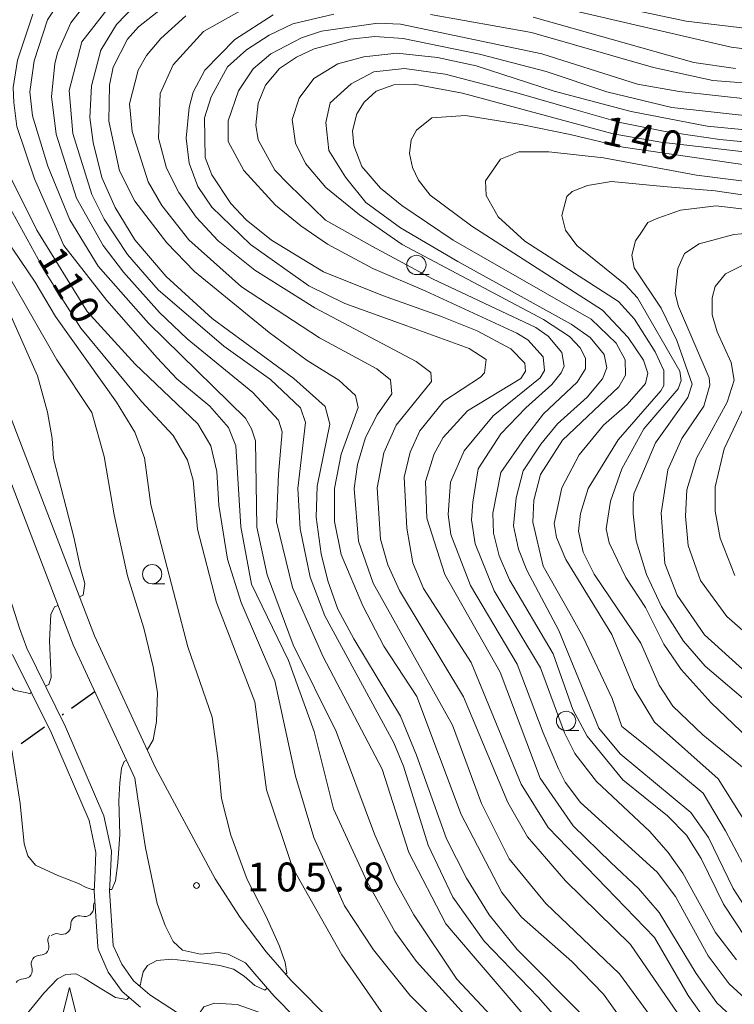
# Model space of a CAD drawing. Units: millimetres. Extents: x -68000 to -66747, y 30000 to 31500.
# Drawn here: x -67426 to -67333, y 30622 to 30750 of the extents above; entities that cross this region are included whole.
import ezdxf

# ---------------------------------------------------------------- set-up
doc = ezdxf.new("R2010")
doc.units = ezdxf.units.MM
for name, color, linetype, lineweight in [('210100_道路縁（街区線）', 7, 'Continuous', 15), ('210300_徒歩道', 7, 'Continuous', 30), ('510100_水涯線（河川、湖池等）（海岸線）', 7, 'Continuous', 15), ('510200_一条河川、細流', 7, 'Continuous', 15), ('633100_広葉樹林', 7, 'Continuous', 9), ('633200_針葉樹林', 7, 'Continuous', 9), ('710100_等高線（計曲線）', 7, 'Continuous', 20), ('710107_等高線（計曲線）（注記）', 7, 'Continuous', 0), ('710200_等高線（主曲線）', 7, 'Continuous', 9), ('731200_図化機測定による標高点', 7, 'Continuous', 20), ('731207_図化機測定による標高点（注記）', 7, 'Continuous', 20)]:
    doc.layers.add(name, color=color, linetype=linetype, lineweight=lineweight)
doc.styles.add('Style-WORKING', font='txt')

msp = doc.modelspace()

# ---------------------------------------------------------------- linework, layer by layer
at = {"layer": '210100_道路縁（街区線）', "flags": 128}
for points in [[(-67340.52, 30588.38), (-67341.78, 30589.22), (-67373.4, 30610.42), (-67379.34, 30615.02), (-67384.93, 30619.98), (-67390.45, 30625.55), (-67393.67, 30629.25), (-67397.06, 30633.7), (-67400.31, 30638.7), (-67408.05, 30653.13), (-67415.96, 30670.25), (-67426.87, 30698.65), (-67430.4, 30707.24), (-67434.63, 30715.77), (-67437.59, 30720.7), (-67440.35, 30725.09), (-67447.02, 30733.07), (-67455.34, 30742.79), (-67459.34, 30747.19), (-67459.9, 30748.7), (-67459.78, 30750.19), (-67459.22, 30750.98), (-67457.98, 30752.27)], [(-67442.78, 30723.32), (-67440.28, 30719.34), (-67437.26, 30714.33), (-67433.14, 30706), (-67429.66, 30697.54), (-67418.72, 30669.09), (-67410.73, 30651.79), (-67410.31, 30649.1), (-67409.35, 30642.72), (-67407.81, 30635.51), (-67406.76, 30632.67), (-67405.72, 30630.59), (-67404.51, 30629.45), (-67402.18, 30628.92), (-67399.89, 30629.15), (-67398.6, 30628.93), (-67396.36, 30627.83), (-67395.16, 30626.39), (-67392.65, 30623.51), (-67386.99, 30617.8), (-67381.26, 30612.71), (-67375.15, 30607.98), (-67342.19, 30585.89)]]:
    msp.add_lwpolyline(points, dxfattribs=at)
at = {"layer": '210300_徒歩道'}
for p, q in [((-67415.9, 30662.99), (-67418.945, 30660.802)), ((-67419.96, 30660.072), (-67420.13, 30659.95)), ((-67422.42, 30658.4), (-67425.477, 30656.228))]:
    msp.add_line(p, q, dxfattribs=at)
at = {"layer": '510100_水涯線（河川、湖池等）（海岸線）', "flags": 128}
for points in [[(-67357.06, 30587.98), (-67391.41, 30612.41), (-67395.9, 30615.62), (-67399.27, 30617.48), (-67408.76, 30623.67), (-67410.88, 30625.47), (-67412.42, 30627.62), (-67413.52, 30630.06), (-67414.01, 30637.14), (-67413.92, 30638.66), (-67413.75, 30642.3), (-67414.73, 30646.89), (-67419.71, 30658.44), (-67424.73, 30668.63), (-67425.68, 30671.24), (-67427.47, 30676.81), (-67433.05, 30693.62), (-67437.09, 30701.75), (-67443.15, 30712.33), (-67445.77, 30715.69), (-67455.71, 30726.86), (-67459.08, 30732.49), (-67465.06, 30740.81), (-67466.245, 30741.731)], [(-67426.57, 30667.84), (-67421.53, 30657.61), (-67416.65, 30646.28), (-67415.76, 30642.13), (-67415.92, 30638.76), (-67416.01, 30637.13), (-67415.51, 30629.95), (-67415.49, 30629.57), (-67414.16, 30626.62), (-67412.36, 30624.11), (-67409.96, 30622.07)]]:
    msp.add_lwpolyline(points, dxfattribs=at)
at = {"layer": '510200_一条河川、細流', "extrusion": (0, 0, -1)}
for centre, start, end in [((67414.963, 30635.118), 355.65129, 24.36498), ((67417.911, 30632.8), 51.82165, 107.99201), ((67417.911, 30632.8), 355.6513, 51.82166), ((67420.868, 30630.74), 339.06786, 35.23822), ((67420.859, 30630.482), 51.82166, 107.99202), ((67423.031, 30627.678), 35.23822, 91.40859), ((67423.031, 30627.678), 339.06786, 35.23822), ((67425.195, 30624.615), 35.23822, 91.40859)]:
    msp.add_arc(centre, 1.128, start, end, dxfattribs=at)
at = {"layer": '510200_一条河川、細流'}
for centre, start, end in [((-67417.214, 30634.948), 252.05874, 4.29796), ((-67420.162, 30632.63), 252.05873, 4.29795), ((-67422.977, 30629.935), 268.64217, 20.88138), ((-67425.141, 30626.872), 268.64217, 20.88138)]:
    msp.add_arc(centre, 1.13, start, end, dxfattribs=at)
at = {"layer": '633100_広葉樹林'}
for p, q in [((-67374.17, 30717.13), (-67372.503, 30717.13)), ((-67408.47, 30677), (-67406.803, 30677)), ((-67354.75, 30657.96), (-67353.083, 30657.96))]:
    msp.add_line(p, q, dxfattribs=at)
for centre in [(-67374.17, 30718.38), (-67408.47, 30678.25), (-67354.75, 30659.21)]:
    msp.add_circle(centre, 1.25, dxfattribs=at)
at = {"layer": '633200_針葉樹林', "flags": 128}
msp.add_lwpolyline([(-67420.44, 30619.62), (-67419.19, 30624.62), (-67417.94, 30619.62)], dxfattribs=at)
at = {"layer": '710100_等高線（計曲線）', "flags": 128}
for points in [[(-67427.38, 30751.85), (-67429.27, 30747.16), (-67429.51, 30744.86), (-67429.42, 30740.89), (-67428.69, 30736.12), (-67426.85, 30729.77), (-67423.42, 30722.87), (-67416.88, 30712.32), (-67410.67, 30705.51), (-67402.54, 30697.74), (-67400.87, 30694.89), (-67400.07, 30691.56), (-67399.82, 30687.19), (-67398.69, 30680.2), (-67396.93, 30674.56), (-67392.53, 30664.41), (-67389.88, 30652.02), (-67387.48, 30644.09), (-67383.49, 30635.2), (-67379.74, 30629.49), (-67375.04, 30623.62), (-67364.69, 30613.25)], [(-67352.4, 30620.82), (-67361.08, 30629.54), (-67364.74, 30634.06), (-67367.69, 30638.82), (-67370.25, 30643.89), (-67374.17, 30654.77), (-67376.24, 30659.84), (-67382.3, 30669.84), (-67384.38, 30673.72), (-67385.66, 30677.37), (-67386.54, 30680.87), (-67387.19, 30685.63), (-67387.04, 30689.68), (-67385.39, 30697.71), (-67386.03, 30700.01), (-67390.09, 30703.66), (-67400.67, 30711.41), (-67406.64, 30716.88), (-67410.71, 30721.63), (-67413.26, 30725.84), (-67415.01, 30729.72), (-67416.14, 30734.25), (-67416.54, 30737.5), (-67416.32, 30741.64), (-67415.14, 30746.25), (-67413.08, 30749.59), (-67410.62, 30752.14)], [(-67384.89, 30750.93), (-67390.21, 30749.65), (-67393.3, 30748.21), (-67396.24, 30746.3), (-67398.69, 30744.07), (-67400.83, 30740.17), (-67401.69, 30737.47), (-67401.6, 30732.3), (-67400.72, 30730.08), (-67398.25, 30726.35), (-67396.26, 30724.21), (-67393, 30721.6), (-67386.24, 30717.49), (-67378.57, 30714.39), (-67371.06, 30711.73), (-67366.29, 30709.84), (-67361.91, 30707.47), (-67360.08, 30705.64), (-67360, 30704.61), (-67360.63, 30703.66), (-67367.53, 30699.43), (-67370.7, 30696), (-67371.88, 30693.85), (-67372.99, 30690.28), (-67372.81, 30685.51), (-67370.49, 30678.21), (-67363.31, 30665.52), (-67358.12, 30651.79), (-67353.81, 30645.61), (-67348.96, 30640.85), (-67345.37, 30637.45), (-67342.67, 30634.36), (-67337.88, 30626.42), (-67335.17, 30622.62), (-67332.62, 30620.24)], [(-67322.3, 30741.28), (-67335.72, 30742.33), (-67343.42, 30743.98), (-67359.24, 30748.54), (-67372.35, 30750.89)], [(-67312.98, 30730.87), (-67342.45, 30734.29), (-67348.64, 30735.38), (-67368.19, 30740.65), (-67374.47, 30741.83), (-67377.09, 30741.74), (-67379.39, 30740.94), (-67380.97, 30739.51), (-67381.92, 30738), (-67382.47, 30735.77), (-67382.31, 30733.86), (-67381.27, 30731.16), (-67378.82, 30728.36), (-67376.06, 30726.08), (-67369.4, 30721.61), (-67351.51, 30711.34), (-67348.26, 30708.22), (-67347.06, 30706.07), (-67347.05, 30704.09), (-67347.92, 30702.58), (-67355.21, 30695.65), (-67358.06, 30691.19), (-67358.92, 30687.85), (-67359.07, 30684.99), (-67357.71, 30679.28), (-67354.28, 30673.17), (-67352.53, 30670.07), (-67348.76, 30662.11), (-67347.52, 30658.5), (-67344.09, 30655.74), (-67336.96, 30649.84), (-67334.04, 30644.94), (-67330.37, 30638.04)], [(-67330.04, 30664.26), (-67336.8, 30670.36), (-67340.31, 30675.51), (-67341.91, 30679.64), (-67342.4, 30686.15), (-67341.54, 30691.79), (-67339.73, 30695.85), (-67336.88, 30700.07), (-67336.09, 30702.77), (-67336.17, 30703.72), (-67340.17, 30713), (-67340.57, 30714.67), (-67340.26, 30717.93), (-67339.39, 30719.84), (-67337.49, 30721.11), (-67332.97, 30722.32), (-67330.98, 30722.48)]]:
    msp.add_lwpolyline(points, dxfattribs=at)
at = {"layer": '710200_等高線（主曲線）', "flags": 128}
for points in [[(-67364.55, 30604.48), (-67364.41, 30604.68), (-67365.78, 30607.7), (-67368.64, 30610.36), (-67375.42, 30616.71), (-67383.87, 30628.84), (-67390.25, 30640.18), (-67393.61, 30650.27), (-67395.15, 30661.7), (-67400.1, 30674.56), (-67402.59, 30684.08), (-67403.16, 30690.43), (-67403.88, 30693.05), (-67405.72, 30696.23), (-67409.86, 30700.66), (-67417.74, 30710.18), (-67422.29, 30717.39), (-67427.08, 30726.04), (-67429.79, 30732.86), (-67431.4, 30739.37), (-67432.02, 30744.97), (-67431.31, 30750.16), (-67428.67, 30755.54)], [(-67358.62, 30754.18), (-67339.15, 30750.02), (-67308.73, 30746.37)], [(-67356.75, 30612.71), (-67368.93, 30625.7), (-67374.51, 30634.03), (-67376.9, 30638.31), (-67379.62, 30644.5), (-67384.58, 30657.84), (-67390.16, 30669.1), (-67393.52, 30678.15), (-67394.89, 30684.34), (-67395.07, 30695.54), (-67395.56, 30697.13), (-67396.35, 30698.48), (-67408.93, 30710.83), (-67415.46, 30718.2), (-67419.13, 30724.23), (-67422.01, 30731.21), (-67424.01, 30737.72), (-67424.33, 30740.82), (-67423.79, 30744.87), (-67422.06, 30750.2), (-67420, 30753.3)], [(-67416.11, 30753.55), (-67419.04, 30749.81), (-67420.77, 30745.91), (-67421.09, 30744.48), (-67421.55, 30740.24), (-67420.91, 30735.35), (-67418.29, 30727.06), (-67414.83, 30720.91), (-67412.2, 30717.42), (-67407.51, 30712.19), (-67403.92, 30708.78), (-67395.41, 30701.81), (-67392.06, 30698.25), (-67391.58, 30696.74), (-67392.07, 30691.24), (-67392.35, 30685.06), (-67390.26, 30676.5), (-67386.27, 30667.52), (-67378.61, 30652.93), (-67375.17, 30642.13), (-67370.37, 30632.87), (-67366.79, 30628.73), (-67355.96, 30616.05)], [(-67193.26, 30712.45), (-67197.95, 30713.47), (-67203.03, 30713.77), (-67208.67, 30713.44), (-67213.98, 30711.99), (-67217.79, 30710.23), (-67224.21, 30706.25), (-67226.12, 30706.08), (-67231.68, 30709.64), (-67235.34, 30711.46), (-67246, 30715.8), (-67257.44, 30721.17), (-67268.27, 30728.12), (-67271.12, 30729.95), (-67285.12, 30737.38), (-67293.86, 30740.93), (-67298.39, 30742.33), (-67304.11, 30743.45), (-67311.74, 30744.62), (-67324.77, 30745.54), (-67333.34, 30746.63), (-67362.59, 30753.46)], [(-67433.75, 30751.58), (-67434.67, 30746.29), (-67434.47, 30741.21), (-67433.55, 30736.73), (-67432.33, 30732.19), (-67429.55, 30725.99), (-67426.55, 30720.43), (-67423.64, 30716.12), (-67421, 30711.68), (-67413.11, 30700.57), (-67410.72, 30696.69), (-67409.44, 30693.36), (-67408.63, 30687.24), (-67403.82, 30668.83), (-67400.7, 30659.7), (-67399.93, 30654.39), (-67399.47, 30649.15), (-67398.27, 30644.36), (-67396.15, 30638.65), (-67393.68, 30633.83), (-67391.93, 30629.96), (-67391.19, 30627.84), (-67391, 30626.46), (-67391.15, 30626.35)], [(-67354.86, 30619.39), (-67358.36, 30623.35), (-67365.37, 30630.64), (-67369.43, 30636.35), (-67372.63, 30643.09), (-67375.83, 30653.33), (-67377.11, 30656.35), (-67386.04, 30672.84), (-67387.96, 30677.84), (-67389.25, 30684.12), (-67389.58, 30689.36), (-67388.57, 30697.94), (-67389.21, 30699.84), (-67393.11, 30703.49), (-67399.16, 30707.84), (-67407.67, 30715.13), (-67411.65, 30719.72), (-67414.68, 30724.32), (-67416.28, 30727.5), (-67418.76, 30735.43), (-67419.25, 30741.01), (-67417.6, 30747.35), (-67413.41, 30752.68)], [(-67341.1, 30611.48), (-67349.87, 30623.77), (-67354.01, 30627.97), (-67360.53, 30633.75), (-67363.08, 30636.92), (-67368.35, 30647.08), (-67374.11, 30662.39), (-67378.41, 30668.89), (-67381.12, 30674.13), (-67383.92, 30680.79), (-67384.8, 30685.08), (-67384.81, 30689.37), (-67383.95, 30693.82), (-67381.75, 30699.86), (-67382.07, 30701.45), (-67384.22, 30703.43), (-67388.35, 30705.96), (-67393.28, 30709.61), (-67402.99, 30717.52), (-67406.58, 30721.25), (-67410.72, 30726.64), (-67412.71, 30730.6), (-67414.08, 30737.03), (-67414.01, 30741.72), (-67413.54, 30744.03), (-67411.65, 30747.69), (-67410.22, 30749.28), (-67407.21, 30751.67)], [(-67395.7, 30752.1), (-67401.8, 30748.66), (-67405.76, 30744.36), (-67407.42, 30740.63), (-67407.64, 30734.83), (-67406.6, 30730.94), (-67405, 30727.77), (-67402.77, 30724.59), (-67399.91, 30721.5), (-67395.13, 30717.7), (-67387.34, 30712.8), (-67374.22, 30705.84), (-67372.31, 30704.42), (-67372.23, 30703.23), (-67376.82, 30697.57), (-67378.39, 30694), (-67379.26, 30689.47), (-67378.84, 30682.79), (-67377.88, 30679.46), (-67376.36, 30676.13), (-67368.07, 30662.33), (-67362.32, 30648.6), (-67359.76, 30644.16), (-67354.83, 30638.45), (-67346.39, 30630.21), (-67338.34, 30618.48)], [(-67417.9, 30675.31), (-67417.41, 30675.52), (-67417.22, 30677.04), (-67417.79, 30679.23), (-67418.64, 30683.03), (-67421.27, 30693.25), (-67421.44, 30695.87), (-67422.06, 30699.26), (-67423.34, 30703.97), (-67426.77, 30711.67), (-67430.83, 30719.15), (-67435.11, 30726.42), (-67440.68, 30736.25), (-67441.84, 30738.69), (-67443.01, 30742.83), (-67443.12, 30746.76), (-67442.27, 30750.79)], [(-67437.06, 30751.26), (-67437.82, 30748.02), (-67437.68, 30743.53), (-67437.04, 30738.82), (-67435.33, 30732.84), (-67431.69, 30725.14), (-67426.98, 30716.8), (-67420.84, 30706.08), (-67416.29, 30699.22), (-67414.68, 30693.5), (-67413.39, 30685.96), (-67411.68, 30678.05), (-67409.56, 30671.25), (-67408.33, 30666.24), (-67407.77, 30662.9), (-67407.89, 30659.11), (-67408.33, 30656.77), (-67409.1, 30655.41)], [(-67423.96, 30750.91), (-67425.93, 30744.95), (-67426.52, 30741.39), (-67426.4, 30739.46), (-67426.04, 30736.33), (-67423.75, 30729.54), (-67419.92, 30720.89), (-67414.34, 30713.76), (-67407.81, 30706.31), (-67405.26, 30703.61), (-67400.96, 30700.05), (-67398.57, 30697.28), (-67397.62, 30694.9), (-67396.95, 30684.41), (-67395.58, 30676.95), (-67390.79, 30667.03), (-67387.43, 30657.83), (-67384.93, 30647.79), (-67380.56, 30638.31), (-67376.97, 30631.88), (-67374.18, 30628), (-67355.86, 30607.79)], [(-67339.76, 30615.38), (-67347.81, 30626.4), (-67357.36, 30635.51), (-67362.14, 30641.29), (-67365.73, 30648.51), (-67369.49, 30658.67), (-67379.78, 30677.07), (-67381.7, 30682.55), (-67382.27, 30689.38), (-67381.81, 30692.48), (-67380.78, 30695.98), (-67379.28, 30698.92), (-67377.38, 30701.63), (-67377.55, 30703.45), (-67379.3, 30704.88), (-67386.77, 30708.91), (-67396.87, 30715.55), (-67403.72, 30721.65), (-67407.22, 30726.09), (-67408.98, 30729.18), (-67411.06, 30735.69), (-67411.39, 30739.27), (-67410.29, 30743.64), (-67409.18, 30745.55), (-67407.36, 30747.78), (-67404.11, 30750.72)], [(-67392.76, 30750.83), (-67397.75, 30747.64), (-67401.63, 30743.66), (-67403.13, 30740.8), (-67403.68, 30738.81), (-67404.07, 30734.84), (-67403.66, 30731.58), (-67402.54, 30728.57), (-67400.71, 30725.87), (-67395.7, 30721.04), (-67388.14, 30715.66), (-67383.45, 30713.36), (-67375.41, 30710.49), (-67367.32, 30707.54), (-67365.14, 30706.12), (-67365.32, 30704.36), (-67365.87, 30703.8), (-67370.63, 30700.69), (-67373.72, 30696.87), (-67374.98, 30694.08), (-67375.77, 30690.82), (-67375.43, 30684.23), (-67374.63, 30679.71), (-67373.27, 30676.38), (-67367.05, 30666.78), (-67360.58, 30650.99), (-67357.07, 30645.36), (-67343.29, 30631.1), (-67338.91, 30623.56), (-67336.28, 30619.84)], [(-67332.78, 30743.85), (-67338.18, 30744.63), (-67359.01, 30750.53)], [(-67331.52, 30623.18), (-67333.59, 30625.09), (-67336.3, 30628.73), (-67340.53, 30636.43), (-67342.92, 30639.6), (-67352.87, 30648.63), (-67354.86, 30651.24), (-67355.74, 30652.99), (-67357.73, 30657.67), (-67361.09, 30666.56), (-67367.15, 30676.79), (-67369.71, 30683.38), (-67370.04, 30686), (-67369.73, 30690.21), (-67367.99, 30694.26), (-67364.19, 30698.8), (-67358.09, 30703.74), (-67357.54, 30704.7), (-67357.7, 30706.44), (-67359.69, 30708.66), (-67361.12, 30709.53), (-67372.95, 30714.96), (-67379.81, 30717.9), (-67385.69, 30721.06), (-67389.19, 30723.44), (-67392.45, 30726.13), (-67396.59, 30730.65), (-67398.59, 30734.38), (-67398.6, 30737.08), (-67397.26, 30740.97), (-67395.36, 30743.84), (-67393.06, 30745.75), (-67389.09, 30747.83), (-67386.48, 30748.71), (-67379.17, 30749.76), (-67376.23, 30749.61), (-67357.88, 30745.76), (-67345.48, 30741.83), (-67340.08, 30740.9), (-67330.62, 30739.85)], [(-67332.64, 30628.19), (-67335.35, 30631.75), (-67339.58, 30639.45), (-67341.5, 30642.14), (-67343.89, 30644.84), (-67350.81, 30651.33), (-67353.6, 30654.98), (-67354.96, 30657.68), (-67358.07, 30666.09), (-67364.06, 30676.08), (-67366.53, 30682.19), (-67367.02, 30685.29), (-67366.86, 30687.59), (-67366.15, 30691.91), (-67363.2, 30696.47), (-67359.99, 30699.84), (-67356.58, 30702.87), (-67355.39, 30704.38), (-67355, 30705.26), (-67355.32, 30707.01), (-67357.07, 30709.15), (-67358.66, 30710.25), (-67372.1, 30716.58), (-67379.88, 30720.76), (-67385.97, 30724.18), (-67390.79, 30728.84), (-67392.54, 30730.66), (-67394.7, 30734.62), (-67395.02, 30736.53), (-67394.71, 30739.39), (-67393.76, 30741.7), (-67391.94, 30743.85), (-67389.72, 30745.36), (-67387.42, 30746.4), (-67382.74, 30747.68), (-67379.57, 30748.01), (-67375.91, 30747.78), (-67365.98, 30745.74), (-67357.32, 30743.46), (-67349.45, 30740.86), (-67341.03, 30738.82), (-67330.43, 30737.65)], [(-67322.04, 30734.98), (-67336.42, 30736.37), (-67346.29, 30738.27), (-67356.31, 30740.92), (-67366.43, 30744.2), (-67371.44, 30745.29), (-67376.73, 30745.84), (-67381.01, 30745.39), (-67384.38, 30744.47), (-67387.48, 30742.56), (-67389.39, 30740), (-67390.3, 30737.27), (-67389.85, 30734.17), (-67388.57, 30731.52), (-67385.93, 30728.42), (-67381.56, 30724.87), (-67376, 30721.04), (-67357.68, 30711.28), (-67354.31, 30709.09), (-67352.94, 30707.63), (-67352.21, 30706.27), (-67352.21, 30704.9), (-67353.3, 30703.17), (-67357.68, 30699.06), (-67360.14, 30695.87), (-67363.2, 30691.44), (-67364.24, 30686.17), (-67364.15, 30683.55), (-67363.43, 30680.61), (-67362.07, 30677.52), (-67356.41, 30667.92), (-67353.85, 30660.7), (-67352.02, 30657.21), (-67347.4, 30651.58), (-67341.59, 30646.91), (-67339.12, 30644.37), (-67337.2, 30641.36), (-67334.33, 30635.41), (-67331.38, 30630.97)], [(-67324.49, 30733.67), (-67334.78, 30734.67), (-67341.89, 30735.68), (-67347.73, 30736.86), (-67353.47, 30738.5), (-67361.12, 30740.69), (-67370.42, 30743.15), (-67375.7, 30743.88), (-67379.71, 30743.43), (-67382.63, 30741.88), (-67385.36, 30739.42), (-67385.91, 30736.86), (-67385.54, 30733.22), (-67383.36, 30729.75), (-67380.72, 30726.47), (-67376.25, 30723.18), (-67368.78, 30718.81), (-67354.1, 30710.69), (-67351.64, 30708.96), (-67349.82, 30706.77), (-67349.46, 30705.04), (-67350, 30703.58), (-67352.01, 30701.21), (-67355.84, 30697.75), (-67358.02, 30695.1), (-67360.3, 30691.64), (-67361.21, 30688.17), (-67361.58, 30684.52), (-67360.94, 30681.51), (-67359.85, 30678.79), (-67355.7, 30670.94), (-67350.51, 30658.25), (-67347.72, 30654.92), (-67338.57, 30647.31), (-67336.26, 30644.06), (-67333.07, 30637.48), (-67331.63, 30635.26)], [(-67515.09, 30738.43), (-67508.18, 30737.82), (-67499.44, 30735.77), (-67492.29, 30733.49), (-67474.27, 30727.39), (-67469.27, 30724.26), (-67465.89, 30720.64), (-67455.04, 30701.02), (-67453.29, 30699.51), (-67450.19, 30698.49), (-67447.33, 30697.07), (-67443.75, 30693.74), (-67437.29, 30683.19), (-67427.79, 30664.63), (-67426.36, 30663.2), (-67424.35, 30662.78), (-67424.13, 30662.88)], [(-67328.55, 30641.46), (-67335.01, 30651.69), (-67343.29, 30659.06), (-67345.92, 30663.42), (-67348.79, 30670.4), (-67354.78, 30680.16), (-67355.97, 30683.01), (-67356.3, 30684.84), (-67355.28, 30689.45), (-67353.06, 30693.75), (-67349.9, 30697.57), (-67346.81, 30700.28), (-67344.43, 30702.98), (-67344.12, 30704.34), (-67344.68, 30706), (-67346.67, 30708.94), (-67350.01, 30712.5), (-67366.96, 30723.42), (-67372.37, 30727.45), (-67373.88, 30729.36), (-67374.68, 30731.02), (-67375.08, 30732.85), (-67374.85, 30734.6), (-67374.14, 30735.87), (-67372.15, 30737.47), (-67367.79, 30737.79), (-67360.57, 30736.6), (-67354.2, 30735.29), (-67347.35, 30733.64), (-67315.42, 30729.05)], [(-67331.84, 30653.21), (-67337.01, 30657.41), (-67340.91, 30661.13), (-67342.66, 30663.83), (-67345.06, 30669.3), (-67351.12, 30678.26), (-67352.55, 30681.12), (-67353.12, 30683.82), (-67352.88, 30686.12), (-67351.86, 30689.38), (-67347.98, 30695.67), (-67342.44, 30702.04), (-67342.05, 30702.75), (-67342.05, 30704.66), (-67343.17, 30707.12), (-67345.88, 30711.32), (-67347.95, 30713.62), (-67360.12, 30721.45), (-67363.54, 30724.62), (-67365.14, 30727.39), (-67365.22, 30729.3), (-67363.25, 30732.09), (-67360.87, 30733.05), (-67356.98, 30733.06), (-67349.9, 30732.28), (-67337.83, 30730.01), (-67324.09, 30728.3)], [(-67325.67, 30726.55), (-67335.4, 30728), (-67342.09, 30728.57), (-67348.87, 30729.19), (-67351.96, 30728.7), (-67353.94, 30727.9), (-67354.66, 30727.26), (-67355.29, 30724.8), (-67354.81, 30722.89), (-67353.37, 30720.91), (-67347.08, 30715.85), (-67345.49, 30714.1), (-67339.99, 30704.59), (-67339.83, 30703.39), (-67340.22, 30702.28), (-67344.65, 30697.11), (-67347.5, 30691.93), (-67349, 30687.72), (-67349.54, 30684.14), (-67349.14, 30682.32), (-67346.99, 30677.8), (-67344.44, 30673.91), (-67342.04, 30669.15), (-67339.81, 30665.9), (-67335.91, 30661.54), (-67330.17, 30656.07)], [(-67327.61, 30725.13), (-67335.28, 30726.04), (-67339.88, 30725.48), (-67342.82, 30724.44), (-67344.13, 30723.9), (-67345.04, 30722.52), (-67345.75, 30721.49), (-67346.22, 30719.66), (-67345.9, 30717.99), (-67342.39, 30712.76), (-67340.39, 30708.56), (-67338.39, 30702.92), (-67338.95, 30701.17), (-67343.14, 30695.28), (-67345.19, 30690.51), (-67345.97, 30688.67), (-67346.06, 30687.41), (-67346.06, 30686.06), (-67345.65, 30682.57), (-67344.29, 30678.2), (-67342.37, 30674.07), (-67339.5, 30669.55), (-67336.71, 30666.31), (-67330.9, 30661.39)], [(-67327.98, 30667.6), (-67333.87, 30672.75), (-67337.3, 30677.42), (-67338.9, 30681.95), (-67339.23, 30685.76), (-67339.07, 30689.18), (-67337.81, 30693.31), (-67333.86, 30700.55), (-67332.92, 30703.41), (-67333.32, 30705.72), (-67335.16, 30709.68), (-67335.8, 30711.9), (-67335.8, 30714.13), (-67335.41, 30715.56), (-67334.06, 30717.23), (-67331.05, 30718.75)], [(-67332.85, 30678.07), (-67334.77, 30682.91), (-67335.42, 30686.41), (-67335.42, 30689.58), (-67334.24, 30694.51), (-67330.37, 30702.63)], [(-67422.32, 30663.73), (-67421.88, 30663.94), (-67421.56, 30664.85), (-67421.78, 30669.62), (-67421.61, 30673.02), (-67421.13, 30673.99), (-67420.68, 30674.17)], [(-67416, 30637.35), (-67416.25, 30637.35), (-67417.03, 30637.57), (-67418.03, 30638.13), (-67420.71, 30639.13), (-67423.61, 30640.47), (-67424.61, 30641.69), (-67425.06, 30643.25), (-67425.61, 30648.49), (-67426.66, 30655.42)], [(-67411.8, 30654.1), (-67412.12, 30653.95), (-67412.46, 30653.06), (-67412.68, 30651.16), (-67412.79, 30648.82), (-67412.68, 30644.48), (-67412.9, 30640.8), (-67413.24, 30638.46), (-67413.68, 30637.35), (-67413.99, 30637.35)], [(-67393.53, 30624.51), (-67393.86, 30624.25), (-67395.15, 30624.89), (-67396.53, 30626.09), (-67397.92, 30627.01), (-67399.67, 30627.47), (-67401.78, 30627.75), (-67403.72, 30628.03), (-67405.93, 30628.3), (-67407.87, 30628.12), (-67409.06, 30627.47), (-67409.62, 30626.64), (-67409.89, 30625.54), (-67409.99, 30624.99), (-67410.13, 30624.83)], [(-67411.47, 30623.35), (-67411.74, 30623.05), (-67413.21, 30623.33), (-67415.79, 30624.89), (-67417.27, 30625.82), (-67418.37, 30626.37), (-67419.66, 30626.28), (-67420.77, 30625.72), (-67422.52, 30623.88), (-67425.39, 30620.39)], [(-67402.46, 30619.56), (-67402.33, 30619.72), (-67402.42, 30620.37), (-67402.33, 30621.29), (-67401.77, 30622.11), (-67400.39, 30622.57), (-67397.44, 30622.39), (-67394.77, 30621.47), (-67391.73, 30619.26), (-67387.31, 30615.03), (-67382.61, 30610.98), (-67377.45, 30607.38), (-67372.56, 30604.16), (-67368.95, 30601.72), (-67367.82, 30601.55), (-67366.54, 30601.59), (-67366.25, 30602.01)]]:
    msp.add_lwpolyline(points, dxfattribs=at)
at = {"layer": '731200_図化機測定による標高点'}
msp.add_circle((-67402.71, 30637.85), 0.375, dxfattribs=at)

# ---------------------------------------------------------------- texts
at = {"layer": '710107_等高線（計曲線）（注記）', "style": 'Style-WORKING'}
for s, rotation, p in [('1', 347, (-67350.24, 30734.16)), ('4', 347, (-67346.586, 30733.316)), ('0', 347, (-67342.932, 30732.473)), ('1', 301, (-67423.51, 30719.24)), ('1', 301, (-67421.579, 30716.026)), ('0', 301, (-67419.647, 30712.811))]:
    msp.add_text(s, height=3.75, rotation=rotation, dxfattribs=at).set_placement(p)
at = {"layer": '731207_図化機測定による標高点（注記）', "style": 'Style-WORKING'}
for s, p in [('1', (-67396.14, 30637.08)), ('0', (-67392.39, 30637.08)), ('5', (-67388.64, 30637.08)), ('8', (-67381.14, 30637.08)), ('.', (-67384.89, 30637.08))]:
    msp.add_text(s, height=3.75, dxfattribs=at).set_placement(p)

doc.saveas('drawing.dxf')
